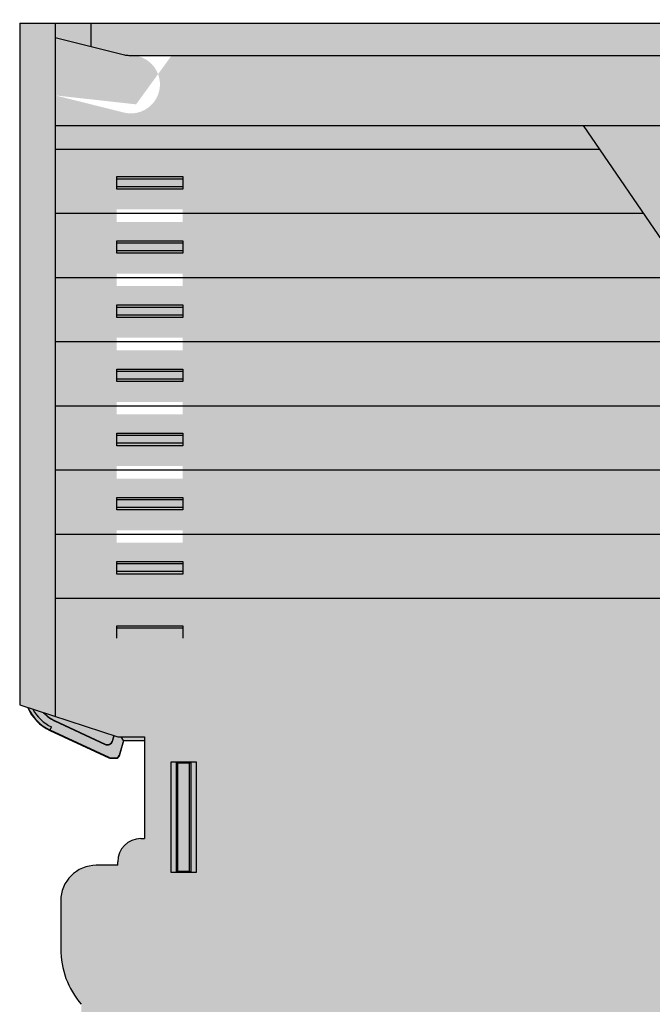
# Model space of a CAD drawing. Units: millimetres. Extents: x 409 to 5633, y 492 to 5392.
# Drawn here: x 5365 to 5401, y 1724 to 1779 of the extents above; entities that cross this region are included whole.
import ezdxf

# ---------------------------------------------------------------- set-up
doc = ezdxf.new("R2010")
doc.units = ezdxf.units.MM

msp = doc.modelspace()

# ---------------------------------------------------------------- hatches: boundary and pattern name
at = {"lineweight": 30}
h = msp.add_hatch(color=252, dxfattribs=at)
h.dxf.hatch_style = 1
h.set_gradient(color1=(147, 149, 152), color2=(199, 200, 202), name='INVCURVED')
edge = h.paths.add_edge_path()
edge.add_arc((5431.465057760477, 1776.248034440196), 2.452031387655642, 161.5378197368046, 265.257538686576)
edge.add_line((5431.262330955989, 1773.804397853304), (5431.262330955989, 1774.27454035345))
edge.add_line((5431.262330955989, 1774.27454035345), (5431.262330955989, 1778.824540353446))
edge.add_line((5431.262330955989, 1778.824540353446), (5369.262330955989, 1778.824540353446))
edge.add_line((5369.262330955989, 1778.824540353446), (5369.262330955989, 1774.274540353477))
edge.add_line((5369.262330955989, 1774.274540353477), (5371.142900956565, 1773.804397853304))
edge.add_arc((5371.501039092221, 1775.396628435803), 1.632011382330146, 257.3235124229992, 454.0619125065131)
edge.add_line((5371.385436581612, 1777.024540353445), (5429.139225330411, 1777.024540353445))
h.paths.add_polyline_path([(5433.262330955989, 1774.774540353452), (5433.262330955989, 1779.024540353445), (5431.262330955989, 1779.024540353445), (5431.262330955989, 1774.274540353477)])
edge = h.paths.add_edge_path()
edge.add_line((5367.048276352289, 1739.343674942691), (5366.955785301601, 1739.145327244478))
edge.add_arc((5368.012330955989, 1741.41109671205), 2.499999999997841, 203.1907708320685, 244.9999999990788, ccw=False)
edge.add_line((5365.714333997879, 1740.426612085197), (5365.262330955989, 1740.574540353453))
edge.add_line((5365.262330955989, 1740.574540353453), (5365.262330955989, 1778.824540353446))
edge.add_line((5365.262330955989, 1778.824540353446), (5367.262330955989, 1778.824540353446))
edge.add_line((5367.262330955989, 1778.824540353446), (5367.262330955989, 1739.678852959472))
edge.add_line((5367.262330955989, 1739.678852959472), (5367.416675380358, 1739.606880972397))
edge.add_arc((5368.012330955989, 1741.411096712047), 1.899999999995072, 222.179253597564, 251.7295390450457, ccw=False)
edge.add_line((5366.604340187176, 1740.135337332336), (5366.002373807016, 1740.332344511298))
edge.add_arc((5368.012330955991, 1741.411096712052), 2.281147529501139, 208.2226367833385, 244.9999999997025)
edge = h.paths.add_edge_path()
edge.add_ellipse((5434.471286118591, 1774.824540353453), major_axis=(-0.7500285588, 1.665397950212366e-16), ratio=0.9999619231, start_angle=180.0000000018065, end_angle=270)
edge.add_line((5434.471286118751, 1775.574540353453), (5433.262330955989, 1775.574540353453))
edge.add_line((5433.262330955989, 1775.574540353453), (5433.262330955989, 1774.774540353452))
edge.add_line((5433.262330955989, 1774.774540353452), (5430.417929923582, 1774.274540353477))
edge.add_line((5430.417929923582, 1774.274540353477), (5428.417929923402, 1777.024540353445))
edge.add_line((5428.417929923402, 1777.024540353445), (5373.793750452973, 1777.024540353445))
edge.add_line((5373.793750452972, 1777.024540353445), (5371.793750452975, 1774.274540353477))
edge.add_line((5371.793750452975, 1774.274540353477), (5367.262330955989, 1774.774540353452))
edge.add_line((5367.262330955989, 1774.774540353452), (5367.262330955989, 1739.919994898906))
edge.add_line((5367.262330955989, 1739.919994898906), (5370.762330955989, 1738.774540353452))
edge.add_line((5370.762330955989, 1738.774540353452), (5372.262330955989, 1738.774540353452))
edge.add_line((5372.262330955989, 1738.774540353452), (5372.262330955989, 1733.059063611317))
edge.add_arc((5372.062330955989, 1731.774540353454), 1.29999999999733, 81.15011690156075, 188.8498830984665)
edge.add_line((5370.777807698123, 1731.574540353453), (5369.562330955989, 1731.574540353453))
edge.add_arc((5369.562330955989, 1729.574540353453), 2, 90, 180)
edge.add_line((5367.562330955989, 1729.574540353453), (5367.562330955991, 1726.891830843651))
edge.add_arc((5372.36233095599, 1726.89183084365), 4.799999999998363, 179.9999999999783, 220.4990559185063)
edge.add_line((5368.71233095599, 1723.774540353499), (5368.71233095599, 1712.574540353453))
edge.add_arc((5370.712330955996, 1712.574540353457), 2.000000000005457, 180.0000000001042, 271.8809282152814)
edge.add_arc((5372.062330955991, 1710.374540353452), 1.300000000001543, 171.1020474407091, 278.849883098375)
edge.add_line((5372.262330955989, 1709.090017095585), (5372.262330955989, 1703.374540353452))
edge.add_line((5372.262330955989, 1703.374540353452), (5370.762330955989, 1703.374540353452))
edge.add_line((5370.762330955989, 1703.374540353452), (5367.262330955989, 1702.229085807998))
edge.add_line((5367.262330955989, 1702.229085807998), (5367.262330955989, 1677.374540353452))
edge.add_line((5367.262330955989, 1677.374540353452), (5371.262330956197, 1678.374540353452))
edge.add_line((5371.262330956197, 1678.374540353452), (5406.118554498087, 1678.374540353452))
edge.add_line((5406.118554498087, 1678.374540353452), (5410.118554498189, 1677.374540353452))
edge.add_line((5410.118554498189, 1677.374540353452), (5410.118554498189, 1676.574540353453))
edge.add_line((5410.118554498189, 1676.574540353453), (5412.06414988379, 1676.574540353453))
edge.add_line((5412.06414988379, 1676.574540353453), (5419.425757336991, 1746.615556632052))
edge.add_line((5419.425757336991, 1746.615556632052), (5435.22131467739, 1746.615556632052))
edge.add_line((5435.22131467739, 1746.615556632052), (5435.22131467739, 1774.824540353475))
h.paths.add_polyline_path([(5374.412330955991, 1761.174540353451), (5374.412330955991, 1760.474540353453), (5370.71233095599, 1760.474540353453), (5370.71233095599, 1761.174540353451)], flags=16)
h.paths.add_polyline_path([(5374.412330955991, 1764.074540353453), (5370.71233095599, 1764.074540353453), (5370.71233095599, 1764.774540353452), (5374.412330955991, 1764.774540353452)], flags=16)
h.paths.add_polyline_path([(5374.412330955991, 1757.574540353453), (5374.412330955991, 1756.874540353452), (5370.71233095599, 1756.874540353452), (5370.71233095599, 1757.574540353453)], flags=16)
h.paths.add_polyline_path([(5374.412330955991, 1767.674540353451), (5370.71233095599, 1767.674540353451), (5370.71233095599, 1768.374540353452), (5374.412330955991, 1768.374540353452)], flags=16)
h.paths.add_polyline_path([(5374.412330955991, 1753.974540353453), (5374.412330955991, 1753.274540353452), (5370.71233095599, 1753.274540353452), (5370.71233095599, 1753.974540353453)], flags=16)
h.paths.add_polyline_path([(5374.412330955991, 1750.374540353452), (5374.412330955991, 1749.674540353451), (5370.71233095599, 1749.674540353451), (5370.71233095599, 1750.374540353452)], flags=16)
edge = h.paths.add_edge_path(flags=0)
edge.add_arc((5410.972703164927, 1730.726544345747), 0.6629112202987668, 264.0000000007713, 444.0000000007877)
edge.add_line((5411.041996256059, 1731.385824069022), (5411.035420242883, 1731.323257482969))
edge.add_arc((5410.972703164935, 1730.726544345747), 0.5999999999994602, -95.99999999879992, 84.00000000120008, ccw=False)
edge.add_line((5410.909986086986, 1730.129831208526), (5410.903410073795, 1730.067264622474))
edge = h.paths.add_edge_path(flags=16)
edge.add_line((5410.10174520699, 1731.802087851453), (5411.071908629714, 1731.700119566811))
edge.add_arc((5410.972703164898, 1730.726544345751), 0.9786165925996044, -95.81824911015639, 84.18175088984361, ccw=False)
edge.add_line((5410.873497700082, 1729.752969124691), (5409.897159659191, 1729.855586387852))
edge.add_line((5409.897159659191, 1729.855586387852), (5410.10174520699, 1731.802087851453))
h.paths.add_polyline_path([(5410.382716833836, 1731.455116788447), (5411.041996220691, 1731.385823732651), (5411.03542024289, 1731.323257483053), (5410.438707105692, 1731.385974560952), (5410.313272949792, 1730.192548286552), (5410.90998608699, 1730.129831208553), (5410.903410109189, 1730.067264958952), (5410.244130722291, 1730.136558014652)], flags=0)
h.paths.add_polyline_path([(5375.162330955991, 1737.374540353452), (5375.162330955991, 1731.174540353451), (5373.762330955989, 1731.174540353451), (5373.762330955989, 1737.374540353452)], flags=16)
h.paths.add_polyline_path([(5374.857095234089, 1737.369304631551), (5374.857095234089, 1731.179776075352), (5374.797747215791, 1731.239124093652), (5374.126914696189, 1731.239124093652), (5374.067566677892, 1731.179776075352), (5374.067566677892, 1737.369304631551), (5374.126914696189, 1737.309956613251), (5374.797747215791, 1737.309956613251)], flags=0)
edge = h.paths.add_edge_path(flags=0)
edge.add_arc((5409.875154300633, 1720.284064444448), 0.6629112202991471, 264.0000000004586, 444.0000000004586)
edge.add_line((5409.944447391768, 1720.943344167721), (5409.937871378592, 1720.880777581669))
edge.add_arc((5409.87515430064, 1720.284064444448), 0.5999999999998404, -95.99999999912723, 84.00000000085458, ccw=False)
edge.add_line((5409.812437222688, 1719.687351307224), (5409.805861209497, 1719.624784721174))
edge = h.paths.add_edge_path(flags=16)
edge.add_line((5409.004196342692, 1721.359607950151), (5409.974359765416, 1721.257639665511))
edge.add_arc((5409.875154300591, 1720.284064444451), 0.9786165926005264, -95.81824911069691, 84.18175088931389, ccw=False)
edge.add_line((5409.775948835766, 1719.310489223393), (5408.799610794889, 1719.413106486552))
edge.add_line((5408.799610794889, 1719.413106486552), (5409.004196342692, 1721.359607950151))
h.paths.add_polyline_path([(5409.285167969625, 1721.012636887039), (5409.944447356389, 1720.943343831352), (5409.937871378592, 1720.880777581651), (5409.34115824139, 1720.943494659652), (5409.209148107566, 1719.687502135535), (5409.146581857989, 1719.694078113353)], flags=0)
h.paths.add_polyline_path([(5375.162330955991, 1722.274540353452), (5375.162330955991, 1707.174540353451), (5373.762330955989, 1707.174540353451), (5373.762330955989, 1722.274540353452)], flags=16)
h.paths.add_polyline_path([(5374.857095234089, 1722.269304631553), (5374.857095234089, 1707.179776075352), (5374.797747215791, 1707.239124093652), (5374.126914696189, 1707.239124093652), (5374.067566677892, 1707.179776075352), (5374.067566677892, 1722.269304631553), (5374.126914696189, 1722.209956613253), (5374.797747215791, 1722.209956613253)], flags=0)
edge = h.paths.add_edge_path(flags=0)
edge.add_arc((5408.777605436331, 1709.841584543046), 0.6629112202991471, 264.0000000004586, 444.000000000475)
edge.add_line((5408.846898527467, 1710.500864266322), (5408.840322514294, 1710.438297680268))
edge.add_arc((5408.77760543634, 1709.841584543046), 0.6000000000000306, -95.9999999993181, 84.0000000006819, ccw=False)
edge.add_line((5408.714888358387, 1709.244871405825), (5408.708312345196, 1709.182304819773))
edge = h.paths.add_edge_path(flags=16)
edge.add_line((5407.90664747839, 1710.917128048752), (5408.876810901096, 1710.815159764114))
edge.add_arc((5408.77760543628, 1709.841584543054), 0.9786165925996044, -95.81824911014547, 84.18175088984361, ccw=False)
edge.add_line((5408.678399971464, 1708.868009321992), (5407.702061930591, 1708.970626585153))
edge.add_line((5407.702061930591, 1708.970626585153), (5407.90664747839, 1710.917128048752))
h.paths.add_polyline_path([(5408.187619105236, 1710.570156985747), (5408.846898492091, 1710.500863929952), (5408.84032251429, 1710.438297680252), (5408.243609377092, 1710.501014758252), (5408.111599243268, 1709.245022234134), (5408.049032993691, 1709.251598211951)], flags=0)
edge = h.paths.add_edge_path(flags=0)
edge.add_arc((5407.680056571986, 1699.399104641652), 0.6629112202993318, 263.9999999972986, 443.9999999972986)
edge.add_line((5407.749349663158, 1700.058384364922), (5407.742773649981, 1699.99581777887))
edge.add_arc((5407.680056571984, 1699.399104641652), 0.6000000000009759, -96.00000000351861, 83.99999999649958, ccw=False)
edge.add_line((5407.617339493987, 1698.802391504436), (5407.610763480814, 1698.739824918383))
edge = h.paths.add_edge_path(flags=16)
edge.add_line((5406.809098614089, 1700.474648147352), (5407.779262036798, 1700.372679862714))
edge.add_arc((5407.680056571991, 1699.399104641652), 0.978616592600492, -95.8182491096158, 84.1817508903842, ccw=False)
edge.add_line((5407.580851107185, 1698.42552942059), (5406.60451306629, 1698.528146683751))
edge.add_line((5406.60451306629, 1698.528146683751), (5406.809098614089, 1700.474648147352))
h.paths.add_polyline_path([(5407.090070240843, 1700.127677084356), (5407.749349627789, 1700.058384028553), (5407.742773649989, 1699.995817778952), (5407.146060512689, 1700.058534856851), (5407.020626356789, 1698.865108582451), (5407.617339493991, 1698.802391504452), (5407.61076351619, 1698.739825254852), (5406.951484129291, 1698.809118310552)], flags=0)
h.paths.add_polyline_path([(5398.062330955989, 1683.374540353452), (5398.062330955989, 1682.774540353452), (5394.562330955989, 1682.774540353452), (5394.562330955989, 1683.374540353452)], flags=16)
h.paths.add_polyline_path([(5397.96233095599, 1683.251207020152), (5398.006080955955, 1683.274540353452), (5397.96233095599, 1683.274540353452)], flags=0)
h.paths.add_polyline_path([(5394.812330955989, 1682.874540353452), (5394.862330955992, 1682.849540355875), (5394.862330955992, 1682.874540353452)], flags=0)
h.paths.add_polyline_path([(5395.362330955992, 1683.199540353453), (5395.362330955992, 1683.251207020119), (5395.062330955989, 1683.411207020119), (5395.062330955989, 1683.199540353453)], flags=16)
h.paths.add_polyline_path([(5397.762330955989, 1682.949540353453), (5397.962330956092, 1682.949540353453), (5397.762330955989, 1682.849540353402)], flags=0)
h.paths.add_polyline_path([(5380.062330955989, 1685.374540353452), (5380.062330955989, 1684.774540353452), (5376.562330955989, 1684.774540353452), (5376.562330955989, 1685.374540353452)], flags=16)
h.paths.add_polyline_path([(5379.96233095599, 1685.251207020152), (5380.006080955955, 1685.274540353452), (5379.96233095599, 1685.274540353452)], flags=0)
h.paths.add_polyline_path([(5376.812330955989, 1684.874540353452), (5376.862330955992, 1684.849540354906), (5376.862330955992, 1684.874540353452)], flags=0)
h.paths.add_polyline_path([(5377.362330955992, 1685.199540353453), (5377.362330955992, 1685.251207020119), (5377.062330955989, 1685.411207020119), (5377.062330955989, 1685.199540353453)], flags=16)
h.paths.add_polyline_path([(5379.762330955989, 1684.949540353453), (5379.962330956092, 1684.949540353453), (5379.762330955989, 1684.849540353402)], flags=0)
h.paths.add_polyline_path([(5369.262330955989, 1774.274540353477), (5369.262330955989, 1778.824540353446), (5367.262330955989, 1778.824540353446), (5367.262330955989, 1774.774540353452)])
h.paths.add_polyline_path([(5367.262330955989, 1676.574540353453), (5367.262330955989, 1702.229085807998), (5365.262330955989, 1701.574540353453), (5365.262330955989, 1676.574540353453)])
h.paths.add_polyline_path([(5369.262330955989, 1676.574540353453), (5369.262330955989, 1677.874540353427), (5367.262330955989, 1677.374540353452), (5367.262330955989, 1676.574540353453)], flags=17)
edge = h.paths.add_edge_path(flags=17)
edge.add_line((5408.118554498189, 1676.574540353453), (5408.118554498189, 1677.874540353439))
edge.add_line((5408.118554498189, 1677.874540353439), (5406.23798449762, 1678.344682853598))
edge.add_arc((5405.995448872585, 1677.374540353449), 1.000000000003693, 75.96375653219991, 89.99999999979156)
edge.add_line((5405.995448872589, 1678.374540353452), (5371.38543658159, 1678.374540353452))
edge.add_arc((5371.385436581592, 1677.374540353454), 0.999999999998181, 90.00000000015633, 104.0362434673957)
edge.add_line((5371.142900956565, 1678.3446828536), (5369.262330955989, 1677.874540353454))
edge.add_line((5369.262330955989, 1677.874540353454), (5369.262330955989, 1676.574540353453))
edge.add_line((5369.262330955989, 1676.574540353453), (5408.118554498189, 1676.574540353453))
h.paths.add_polyline_path([(5410.118554498189, 1676.574540353453), (5410.118554498189, 1677.374540353452), (5408.118554498189, 1677.874540353439), (5408.118554498189, 1676.574540353453)], flags=17)
h.paths.add_polyline_path([(5410.862330955992, 1676.374540353452), (5410.862330955992, 1676.574540353453), (5410.262330955989, 1676.574540353453), (5410.262330955989, 1676.374540353452)])
edge = h.paths.add_edge_path()
edge.add_arc((5410.662330955991, 1676.374540353452), 0.2000000000007276, 270, 360)
edge.add_line((5410.862330955992, 1676.374540353452), (5410.262330955989, 1676.374540353452))
edge.add_arc((5410.46233095599, 1676.374540353452), 0.2000000000007276, 180, 270)
edge.add_line((5410.46233095599, 1676.174540353451), (5410.662330955991, 1676.174540353451))
edge = h.paths.add_edge_path()
edge.add_arc((5412.262330955989, 1676.374540353452), 0.2000000000007276, 270, 360)
edge.add_line((5412.46233095599, 1676.374540353452), (5411.862330955992, 1676.374540353452))
edge.add_arc((5412.062330955991, 1676.37454035345), 0.1999999999989086, 179.9999999994789, 269.9999999994789)
edge.add_line((5412.062330955989, 1676.174540353451), (5412.262330955989, 1676.174540353451))
h.paths.add_polyline_path([(5412.46233095599, 1676.374540353452), (5412.46233095599, 1676.574540353453), (5412.127329436091, 1676.574540353453), (5411.862330955992, 1676.574540353453), (5411.862330955992, 1676.374540353452)])
edge = h.paths.add_edge_path()
edge.add_arc((5413.86233095599, 1676.37454035345), 0.1999999999989086, 270.0000000005211, 360.0000000005211)
edge.add_line((5414.062330955989, 1676.374540353452), (5413.46233095599, 1676.374540353452))
edge.add_arc((5413.662330955991, 1676.374540353452), 0.2000000000007276, 180, 270)
edge.add_line((5413.662330955991, 1676.174540353451), (5413.862330955992, 1676.174540353451))
h.paths.add_polyline_path([(5414.062330955989, 1676.374540353452), (5414.062330955989, 1676.574540353453), (5413.46233095599, 1676.574540353453), (5413.46233095599, 1676.374540353452)])
edge = h.paths.add_edge_path(flags=16)
edge.add_spline(control_points=[(5415.439424373639, 1678.987476886385), (5415.43942399777, 1678.987477217133), (5415.439423621901, 1678.987477547882), (5415.439423246033, 1678.987477878631)], knot_values=[0.0006596605967348824, 0.0006596605967348824, 0.0006596605967348824, 0.0006596605967348824, 0.0006645528390136345, 0.0006645528390136345, 0.0006645528390136345, 0.0006645528390136345], degree=3, periodic=0)
edge.add_line((5415.439422220152, 1678.987478781361), (5414.983919941078, 1679.035354000018))
edge.add_line((5414.983919941078, 1679.035354000018), (5414.93020751208, 1678.739351054905))
edge.add_line((5414.93020751208, 1678.739351054905), (5415.475781291316, 1678.682008940077))
edge.add_line((5415.475781291316, 1678.682008940077), (5415.456864265991, 1678.838170558452))
edge.add_line((5415.456864265991, 1678.838170558452), (5415.439424373639, 1678.987476886387))
edge = h.paths.add_edge_path(flags=16)
edge.add_spline(control_points=[(5415.675770684589, 1678.791872472151), (5415.625642472289, 1678.831098231452), (5415.546344282073, 1678.895715640812), (5415.468417902754, 1678.961963831331), (5415.439424373639, 1678.987476886385)], knot_values=[0.0006645528388333766, 0.0006645528388333766, 0.0006645528388333766, 0.0006645528388333766, 0.6226252813388333, 0.9999999999999999, 0.9999999999999999, 0.9999999999999999, 0.9999999999999999], degree=3, periodic=0)
edge.add_line((5415.439424373639, 1678.987476886385), (5415.456864265991, 1678.838170558452))
edge.add_line((5415.456864265991, 1678.838170558452), (5415.475781291314, 1678.682008940086))
edge.add_arc((5415.496683061891, 1678.880917019249), 0.2000032698969566, 264.0012282167028, 310.3756748375031)
edge.add_arc((5415.494690044492, 1678.882569625468), 0.2025538121044133, 310.502329973747, 326.775936379584)
edge.add_arc((5415.498387708223, 1678.880155588917), 0.1981379038985801, 326.774033728447, 333.5405711369699)
edge = h.paths.add_edge_path(flags=17)
edge.add_ellipse((5412.580992284991, 1680.498460642451), major_axis=(-0.03468648570000017, -0.3301134081000009), ratio=0.0078873144, start_angle=0.08601445619717651, end_angle=89.78601450390153, ccw=False)
edge.add_line((5412.546592581632, 1680.168174982004), (5414.847101365645, 1678.76742970186))
edge.add_line((5414.847101365645, 1678.76742970186), (5414.86575552839, 1678.803958979452))
edge.add_line((5414.86575552839, 1678.803958979452), (5414.983919827137, 1679.035353372103))
edge.add_line((5414.983919827137, 1679.035353372103), (5414.983919948882, 1679.03535404303))
edge.add_line((5414.983919948882, 1679.03535404303), (5412.583466429995, 1680.496954172748))
edge = h.paths.add_edge_path(flags=16)
edge.add_ellipse((5412.580992284991, 1680.498460642451), major_axis=(-0.03468648570000017, -0.3301134081000009), ratio=0.0078873144, start_angle=0.08601454010823363, end_angle=89.78601454177605)
edge.add_line((5412.583466429991, 1680.496954172695), (5412.678950702291, 1681.405426338752))
edge.add_line((5412.678950702291, 1681.405426338752), (5412.668668937291, 1681.432833814251))
edge.add_line((5412.668668937291, 1681.432833814251), (5412.671158533791, 1681.456520742664))
edge.add_line((5412.671158533791, 1681.456520742664), (5412.632102758897, 1681.460625670017))
edge.add_line((5412.632102758897, 1681.460625670017), (5412.495835369427, 1680.164128063847))
edge.add_line((5412.495835369427, 1680.164128063847), (5412.546309747162, 1680.168347195649))
edge = h.paths.add_edge_path(flags=17)
edge.add_line((5412.495835369427, 1680.164128063847), (5412.632102758897, 1681.460625670017))
edge.add_line((5412.632102758897, 1681.460625670017), (5412.639046007789, 1681.459895905153))
edge.add_line((5412.639046007789, 1681.459895905153), (5412.628764242789, 1681.487303380653))
edge.add_line((5412.628764242789, 1681.487303380653), (5413.250332059626, 1687.401126123303))
edge.add_line((5413.250332059626, 1687.401126123303), (5413.202597223641, 1687.406143256701))
edge.add_line((5413.202597223641, 1687.406143256701), (5412.392087520537, 1679.694658547718))
edge.add_arc((5410.762330955989, 1678.574540353433), 1.977566997311742, 32.02320034682589, 34.500418815296996, ccw=False)
edge.add_line((5412.43897840679, 1679.623170199746), (5412.495835369427, 1680.164128063847))
edge = h.paths.add_edge_path(flags=17)
edge.add_spline(control_points=[(5419.029819591797, 1676.924293664464), (5419.029820829528, 1676.924294084092), (5419.029822067263, 1676.924294503722), (5419.029823304998, 1676.924294923352)], knot_values=[0.9995150099899175, 0.9995150099899175, 0.9995150099899175, 0.9995150099899175, 0.9995274028515752, 0.9995274028515752, 0.9995274028515752, 0.9995274028515752], degree=3, periodic=0)
edge.add_line((5419.029823304998, 1676.924294923352), (5419.029820011408, 1676.924294923352))
edge.add_line((5419.029820011408, 1676.924294923352), (5418.929827315776, 1676.624306346361))
edge.add_arc((5418.929829154094, 1676.824311161457), 0.2000048151051388, 180.0040514565359, 269.9994733731086, ccw=False)
edge.add_line((5418.729824339491, 1676.824297018866), (5418.729824339491, 1678.074540353453))
edge.add_line((5418.729824339491, 1678.074540353453), (5419.029820227192, 1678.074540353453))
edge.add_line((5419.029820227192, 1678.074540353453), (5419.029820227192, 1676.924293879883))
edge = h.paths.add_edge_path(flags=17)
edge.add_line((5418.729824339491, 1678.074540353453), (5419.029820227192, 1678.074540353453))
edge.add_arc((5417.118554498191, 1678.074540353453), 1.911265729000661, 0, 151.4671838598611)
edge.add_line((5415.439424078824, 1678.987479410351), (5415.456864265991, 1678.838170558452))
edge.add_line((5415.456864265991, 1678.838170558452), (5415.475781291312, 1678.682008940086))
edge.add_arc((5415.496683061891, 1678.880917019254), 0.2000032699025738, 264.0012282163479, 310.3756748370859)
edge.add_arc((5415.494690044512, 1678.882569625477), 0.2025538121006963, 310.5023299685549, 332.6142956605258)
edge.add_arc((5417.118554498193, 1678.074540353453), 1.611269841299685, 0, 153.6622453573043, ccw=False)
h.paths.add_polyline_path([(5415.662330955991, 1676.374540353452), (5415.662330955991, 1676.574540353453), (5415.062330955989, 1676.574540353453), (5415.062330955989, 1676.374540353452)])
edge = h.paths.add_edge_path()
edge.add_line((5415.662330955991, 1676.374540353452), (5415.062330955989, 1676.374540353452))
edge.add_arc((5415.262330955989, 1676.374540353452), 0.2000000000007276, 180, 270)
edge.add_line((5415.262330955989, 1676.174540353451), (5415.46233095599, 1676.174540353451))
edge.add_arc((5415.46233095599, 1676.374540353452), 0.2000000000007276, 270, 360)
edge = h.paths.add_edge_path(flags=17)
edge.add_arc((5417.118554498189, 1678.074540353453), 1.552360356100365, 284.9235101602829, 514.8962047338089)
edge.add_arc((5415.531753446692, 1678.81794049945), 0.1999470838971665, 264.01026646116395, 334.90657380676356, ccw=False)
edge.add_line((5415.510888916575, 1678.619085004826), (5412.37684125009, 1678.948486688152))
edge.add_line((5412.37684125009, 1678.948486688152), (5412.127329436091, 1676.574540353453))
edge.add_line((5412.127329436091, 1676.574540353453), (5412.46233095599, 1676.574540353453))
edge.add_line((5412.46233095599, 1676.574540353453), (5417.518332780732, 1676.574540353453))
edge = h.paths.add_edge_path(flags=16)
edge.add_arc((5417.118554498189, 1678.074540353453), 0.5, 0, 360)
h = msp.add_hatch(color=256, dxfattribs=at)
h.dxf.hatch_style = 1
h.paths.add_polyline_path([(5374.412330955991, 1748.618305590762), (5370.71233095599, 1748.618305590762), (5370.71233095599, 1748.483018022762), (5374.412330955991, 1748.483018022762)])
h.paths.add_polyline_path([(5374.412330955991, 1748.068305590761), (5370.71233095599, 1748.068305590761), (5370.71233095599, 1747.918305590762), (5374.412330955991, 1747.918305590762)])
h.paths.add_polyline_path([(5374.412330955991, 1745.018305590762), (5370.71233095599, 1745.018305590762), (5370.71233095599, 1744.883018022761), (5374.412330955991, 1744.883018022761)])
h.paths.add_polyline_path([(5374.412330955991, 1744.453593158762), (5370.71233095599, 1744.453593158762), (5370.71233095599, 1744.318305590761), (5374.412330955991, 1744.318305590761)])
h.paths.add_polyline_path([(5374.412330955991, 1769.518305590762), (5374.412330955991, 1769.653593158762), (5370.71233095599, 1769.653593158762), (5370.71233095599, 1769.518305590762)])
h.paths.add_polyline_path([(5374.412330955991, 1770.083018022762), (5374.412330955991, 1770.218305590763), (5370.71233095599, 1770.218305590763), (5370.71233095599, 1770.083018022762)])
h.paths.add_polyline_path([(5374.412330955991, 1766.483018022762), (5374.412330955991, 1766.618305590762), (5370.71233095599, 1766.618305590762), (5370.71233095599, 1766.483018022762)])
h.paths.add_polyline_path([(5374.412330955991, 1765.918305590763), (5374.412330955991, 1766.053593158762), (5370.71233095599, 1766.053593158762), (5370.71233095599, 1765.918305590763)])
h.paths.add_polyline_path([(5374.412330955991, 1762.883018022763), (5374.412330955991, 1763.018305590762), (5370.71233095599, 1763.018305590762), (5370.71233095599, 1762.883018022763)])
h.paths.add_polyline_path([(5374.412330955991, 1762.318305590763), (5374.412330955991, 1762.453593158762), (5370.71233095599, 1762.453593158762), (5370.71233095599, 1762.318305590763)])
h.paths.add_polyline_path([(5374.412330955991, 1759.283018022763), (5374.412330955991, 1759.418305590763), (5370.71233095599, 1759.418305590763), (5370.71233095599, 1759.283018022763)])
h.paths.add_polyline_path([(5374.412330955991, 1758.718305590763), (5374.412330955991, 1758.853593158763), (5370.71233095599, 1758.853593158763), (5370.71233095599, 1758.718305590763)])
h.paths.add_polyline_path([(5374.412330955991, 1755.683018022763), (5374.412330955991, 1755.818305590763), (5370.71233095599, 1755.818305590763), (5370.71233095599, 1755.683018022763)])
h.paths.add_polyline_path([(5374.412330955991, 1755.118305590762), (5374.412330955991, 1755.268305590762), (5370.71233095599, 1755.268305590762), (5370.71233095599, 1755.118305590762)])
h.paths.add_polyline_path([(5374.412330955991, 1752.083018022762), (5374.412330955991, 1752.218305590763), (5370.71233095599, 1752.218305590763), (5370.71233095599, 1752.083018022762)])
h.paths.add_polyline_path([(5374.412330955991, 1751.518305590762), (5374.412330955991, 1751.653593158762), (5370.71233095599, 1751.653593158762), (5370.71233095599, 1751.518305590762)])
at = {"lineweight": 30, "true_color": 0xfecc66}
h = msp.add_hatch(color=31, dxfattribs=at)
h.dxf.hatch_style = 1
h.paths.add_polyline_path([(5374.412330955991, 1748.483018022762), (5370.71233095599, 1748.483018022762), (5370.71233095599, 1748.068305590761), (5374.412330955991, 1748.068305590761)])
h.paths.add_polyline_path([(5374.412330955991, 1744.883018022761), (5370.71233095599, 1744.883018022761), (5370.71233095599, 1744.453593158762), (5374.412330955991, 1744.453593158762)])
h.paths.add_polyline_path([(5374.412330955991, 1769.653593158762), (5374.412330955991, 1770.083018022762), (5370.71233095599, 1770.083018022762), (5370.71233095599, 1769.653593158762)])
h.paths.add_polyline_path([(5374.412330955991, 1766.053593158762), (5374.412330955991, 1766.483018022762), (5370.71233095599, 1766.483018022762), (5370.71233095599, 1766.053593158762)])
h.paths.add_polyline_path([(5374.412330955991, 1762.453593158762), (5374.412330955991, 1762.883018022763), (5370.71233095599, 1762.883018022763), (5370.71233095599, 1762.453593158762)])
h.paths.add_polyline_path([(5374.412330955991, 1758.853593158763), (5374.412330955991, 1759.283018022763), (5370.71233095599, 1759.283018022763), (5370.71233095599, 1758.853593158763)])
h.paths.add_polyline_path([(5374.412330955991, 1755.268305590762), (5374.412330955991, 1755.683018022763), (5370.71233095599, 1755.683018022763), (5370.71233095599, 1755.268305590762)])
h.paths.add_polyline_path([(5374.412330955991, 1751.653593158762), (5374.412330955991, 1752.083018022762), (5370.71233095599, 1752.083018022762), (5370.71233095599, 1751.653593158762)])
at = {"lineweight": 30, "true_color": 0xf0f0f0}
h = msp.add_hatch(color=7, dxfattribs=at)
h.dxf.hatch_style = 1
h.paths.add_polyline_path([(5372.262330955989, 1738.580144300951), (5372.262330955989, 1738.774540353452), (5370.948011783661, 1738.774540353452), (5371.092645537392, 1738.580144300951)])
edge = h.paths.add_edge_path()
edge.add_arc((5370.66352475149, 1737.780144400853), 0.1811451524000047, -89.90221736631513, -16.60144727875205)
edge.add_line((5370.837118933014, 1737.728388953032), (5371.092645537388, 1738.580144300951))
edge.add_line((5371.092645537392, 1738.580144300951), (5370.948011783661, 1738.774540353452))
edge.add_line((5370.948011783661, 1738.774540353452), (5370.762330955993, 1738.774540353452))
edge.add_line((5370.762330955989, 1738.774540353452), (5370.563730349797, 1738.839536915479))
edge.add_line((5370.563730349797, 1738.839536915479), (5370.475355212049, 1738.544953122864))
edge.add_arc((5370.188007326491, 1738.631157488551), 0.3000000000000562, -115.00000000045111, -16.699244237569815, ccw=False)
edge.add_line((5370.061221847965, 1738.359265152441), (5367.209356258682, 1739.689111916683))
edge.add_arc((5368.012330955989, 1741.411096712052), 1.900000000000057, 222.1792535976155, 244.9999999999671, ccw=False)
edge.add_line((5366.604340187176, 1740.135337332336), (5366.002373807016, 1740.332344511298))
edge.add_arc((5368.012330955989, 1741.411096712052), 2.281147529500002, 208.2226367833518, 244.9999999997126)
edge.add_line((5367.048276352289, 1739.343674942691), (5366.990056643044, 1739.118944043594))
edge.add_line((5366.990056643044, 1739.118944043594), (5370.276296148593, 1737.6073498195))
edge.add_arc((5369.868991032756, 1733.285279431686), 4.341219862506609, 83.54753158679489, 84.6164352155252, ccw=False)
edge.add_line((5370.356852653651, 1737.598999512253), (5370.663833898896, 1737.598999512253))
edge = h.paths.add_edge_path()
edge.add_line((5366.99404092132, 1739.127488355929), (5367.048276352289, 1739.343674942691))
edge.add_arc((5368.012330955989, 1741.411096712052), 2.281147529499999, 208.2226367833514, 244.9999999997125, ccw=False)
edge.add_line((5366.002373807016, 1740.332344511298), (5365.738262108422, 1740.418781067201))
edge.add_arc((5368.135960220927, 1741.494269088413), 2.627856678449146, 204.1586299767307, 244.2437198381644)
edge = h.paths.add_edge_path()
edge.add_line((5366.955785301601, 1739.145327244478), (5366.99404092132, 1739.127488355929))
edge.add_arc((5368.135960220927, 1741.494269088413), 2.627856678448791, 204.1586299767285, 244.2437198381689, ccw=False)
edge.add_line((5365.738262108422, 1740.418781067201), (5365.714333997879, 1740.426612085197))
edge.add_arc((5368.012330955989, 1741.411096712052), 2.500000000000027, 203.190770832081, 244.9999999990791)
edge = h.paths.add_edge_path(flags=17)
edge.add_arc((5370.188007326491, 1738.631157488551), 0.2869096982999997, 245.0000000003178, 343.3007557624458)
edge.add_line((5370.462816977, 1738.54871459338), (5370.5512855288, 1738.843609765987))
edge.add_line((5370.5512855288, 1738.843609765987), (5366.62972470458, 1740.127029672094))
edge.add_arc((5368.012330955989, 1741.411096712052), 1.886909698300048, 222.8837627708917, 245.0000000003177)
edge.add_line((5367.214888459243, 1739.700975759044), (5370.066754048519, 1738.371128994806))
at = {"lineweight": 30}
h = msp.add_hatch(color=252, dxfattribs=at)
h.dxf.hatch_style = 1
h.set_gradient(color1=(147, 149, 152), color2=(147, 149, 152), name='INVCURVED')
h.paths.add_polyline_path([(5374.067566677892, 1731.179776075352), (5374.067566677892, 1737.369304631551), (5373.762330955989, 1737.374540353452), (5373.762330955989, 1731.174540353451)])
h.paths.add_polyline_path([(5374.797747215791, 1731.239124093652), (5374.797747215791, 1737.309956613251), (5374.126914696189, 1737.309956613251), (5374.126914696189, 1731.239124093652)])
h.paths.add_polyline_path([(5375.162330955991, 1731.174540353451), (5375.162330955991, 1737.374540353452), (5374.857095234089, 1737.369304631551), (5374.857095234089, 1731.179776075352)])
h.paths.add_polyline_path([(5374.857095234089, 1731.179776075352), (5374.857095234089, 1737.369304631551), (5374.797747215791, 1737.309956613251), (5374.797747215791, 1731.239124093652)])
h.paths.add_polyline_path([(5374.797747215791, 1737.309956613251), (5374.862330955992, 1737.374540353452), (5373.762330955989, 1737.374540353452), (5374.067566677892, 1737.369304631551), (5374.126914696189, 1737.309956613251)])
h.paths.add_polyline_path([(5374.126914696189, 1731.239124093652), (5374.126914696189, 1737.309956613251), (5374.067566677892, 1737.369304631551), (5374.067566677892, 1731.179776075352)])
h.paths.add_polyline_path([(5375.162330955991, 1731.174540353451), (5374.857095234089, 1731.179776075352), (5374.797747215791, 1731.239124093652), (5374.126914696189, 1731.239124093652), (5374.062330955989, 1731.174540353451)])

# ---------------------------------------------------------------- linework, layer by layer
at = {"linetype": 'Continuous'}
for p, q in [((5365.262330956012, 1778.824540353446), (5434.471286118613, 1778.824540353446)), ((5365.262330956012, 1778.824540353446), (5365.262330955989, 1740.574540353453)), ((5367.262330955989, 1778.824540353446), (5367.262330955989, 1739.919994898952)), ((5369.262330956012, 1778.824540353446), (5369.262330956012, 1777.524540353445)), ((5367.262330956012, 1778.024540353445), (5371.142900956614, 1777.054397853344)), ((5371.385436581612, 1777.024540353445), (5429.139225330411, 1777.024540353445)), ((5370.71233095599, 1770.218305590763), (5374.412330955991, 1770.218305590763)), ((5370.71233095599, 1769.518305590762), (5370.71233095599, 1770.218305590763)), ((5374.412330955991, 1770.218305590763), (5374.412330955991, 1769.518305590762)), ((5374.412330955991, 1770.083018022762), (5370.71233095599, 1770.083018022762)), ((5374.412330955991, 1769.653593158762), (5370.71233095599, 1769.653593158762)), ((5374.412330955991, 1769.518305590762), (5370.71233095599, 1769.518305590762)), ((5370.71233095599, 1766.618305590762), (5374.412330955991, 1766.618305590762)), ((5370.71233095599, 1765.918305590763), (5370.71233095599, 1766.618305590762)), ((5374.412330955991, 1766.483018022762), (5370.71233095599, 1766.483018022762)), ((5374.412330955991, 1766.618305590762), (5374.412330955991, 1765.918305590763)), ((5374.412330955991, 1766.053593158762), (5370.71233095599, 1766.053593158762)), ((5374.412330955991, 1765.918305590763), (5370.71233095599, 1765.918305590763)), ((5370.71233095599, 1763.018305590762), (5374.412330955991, 1763.018305590762)), ((5370.71233095599, 1762.318305590763), (5370.71233095599, 1763.018305590762)), ((5374.412330955991, 1762.883018022763), (5370.71233095599, 1762.883018022763)), ((5374.412330955991, 1763.018305590762), (5374.412330955991, 1762.318305590763)), ((5374.412330955991, 1762.453593158762), (5370.71233095599, 1762.453593158762)), ((5374.412330955991, 1762.318305590763), (5370.71233095599, 1762.318305590763)), ((5370.71233095599, 1759.418305590763), (5374.412330955991, 1759.418305590763)), ((5370.71233095599, 1758.718305590763), (5370.71233095599, 1759.418305590763)), ((5374.412330955991, 1759.283018022763), (5370.71233095599, 1759.283018022763)), ((5374.412330955991, 1759.418305590763), (5374.412330955991, 1758.718305590763)), ((5374.412330955991, 1758.853593158763), (5370.71233095599, 1758.853593158763)), ((5374.412330955991, 1758.718305590763), (5370.71233095599, 1758.718305590763)), ((5370.71233095599, 1755.818305590763), (5374.412330955991, 1755.818305590763)), ((5370.71233095599, 1755.118305590762), (5370.71233095599, 1755.818305590763)), ((5374.412330955991, 1755.683018022763), (5370.71233095599, 1755.683018022763)), ((5374.412330955991, 1755.818305590763), (5374.412330955991, 1755.118305590762)), ((5374.412330955991, 1755.268305590762), (5370.71233095599, 1755.268305590762)), ((5374.412330955991, 1755.118305590762), (5370.71233095599, 1755.118305590762)), ((5370.71233095599, 1751.518305590762), (5370.71233095599, 1752.218305590763)), ((5370.71233095599, 1752.218305590763), (5374.412330955991, 1752.218305590763)), ((5374.412330955991, 1752.083018022762), (5370.71233095599, 1752.083018022762)), ((5374.412330955991, 1752.218305590763), (5374.412330955991, 1751.518305590762)), ((5374.412330955991, 1751.653593158762), (5370.71233095599, 1751.653593158762)), ((5374.412330955991, 1751.518305590762), (5370.71233095599, 1751.518305590762)), ((5370.71233095599, 1748.618305590762), (5374.412330955991, 1748.618305590762)), ((5370.71233095599, 1747.918305590762), (5370.71233095599, 1748.618305590762)), ((5374.412330955991, 1748.483018022762), (5370.71233095599, 1748.483018022762)), ((5374.412330955991, 1748.618305590762), (5374.412330955991, 1747.918305590762)), ((5374.412330955991, 1748.068305590761), (5370.71233095599, 1748.068305590761)), ((5374.412330955991, 1747.918305590762), (5370.71233095599, 1747.918305590762)), ((5370.71233095599, 1744.318305590761), (5370.71233095599, 1745.018305590762)), ((5370.71233095599, 1745.018305590762), (5374.412330955991, 1745.018305590762)), ((5374.412330955991, 1744.883018022761), (5370.71233095599, 1744.883018022761)), ((5374.412330955991, 1745.018305590762), (5374.412330955991, 1744.318305590761)), ((5365.262330955989, 1740.574540353453), (5370.762330955989, 1738.774540353452)), ((5366.95578530159, 1739.145327244452), (5367.04827635199, 1739.343674942053)), ((5367.209356258689, 1739.689111916752), (5367.214888459192, 1739.700975759051)), ((5367.209356258689, 1739.689111916752), (5370.061221847889, 1738.359265152452)), ((5367.214888459192, 1739.700975759051), (5370.06675404849, 1738.371128994751)), ((5366.95578530159, 1739.145327244452), (5370.272146236191, 1737.598882743552)), ((5370.280114792789, 1737.615971368352), (5366.96375385829, 1739.162415869352)), ((5370.462816976989, 1738.548714593351), (5370.551285528789, 1738.843609765952)), ((5370.475355211991, 1738.544953122851), (5370.56373034979, 1738.839536915451)), ((5370.762330955989, 1738.774540353452), (5372.262330955989, 1738.774540353452)), ((5371.092645537392, 1738.580144300951), (5370.948019531992, 1738.774529939252)), ((5372.262330955989, 1738.774540353452), (5372.262330955989, 1733.074540353453)), ((5370.061221847889, 1738.359265152452), (5370.06675404849, 1738.371128994751)), ((5370.475355211991, 1738.544953122851), (5370.462816976989, 1738.548714593351)), ((5371.092645537392, 1738.580144300951), (5370.837030065792, 1737.728092728952)), ((5370.855090082889, 1737.722674723853), (5371.110706027092, 1738.580144300951)), ((5371.092651261992, 1738.580144300951), (5372.262330955989, 1738.580144300951)), ((5370.35666988849, 1737.598999512253), (5370.663524825792, 1737.598999512253)), ((5370.35666988849, 1737.580144300951), (5370.663524825792, 1737.580144300951)), ((5373.762330955989, 1731.174540353451), (5373.762330955989, 1737.374540353452)), ((5373.762330955989, 1737.374540353452), (5375.162330955991, 1737.374540353452)), ((5373.762330955989, 1737.374540353452), (5374.067566677892, 1737.369304631551)), ((5374.067566677892, 1731.179776075352), (5374.067566677892, 1737.369304631551)), ((5374.067566677892, 1737.369304631551), (5374.126914696189, 1737.309956613251)), ((5374.126914696189, 1737.309956613251), (5374.126914696189, 1731.239124093652)), ((5374.797747215791, 1737.309956613251), (5374.126914696189, 1737.309956613251)), ((5374.857095234089, 1737.369304631551), (5374.797747215791, 1737.309956613251)), ((5374.797747215791, 1731.239124093652), (5374.797747215791, 1737.309956613251)), ((5374.857095234089, 1737.369304631551), (5375.162330955991, 1737.374540353452)), ((5374.857095234089, 1737.369304631551), (5374.857095234089, 1731.179776075352)), ((5375.162330955991, 1737.374540353452), (5375.162330955991, 1731.174540353451)), ((5372.062330955989, 1733.074540353453), (5372.262330955989, 1733.074540353453)), ((5370.762330955989, 1731.574540353453), (5369.562330955989, 1731.574540353453)), ((5370.762330955989, 1731.574540353453), (5370.762330955989, 1731.774540353452)), ((5374.067566677892, 1731.179776075352), (5373.762330955989, 1731.174540353451)), ((5375.162330955991, 1731.174540353451), (5373.762330955989, 1731.174540353451)), ((5374.067566677892, 1731.179776075352), (5374.126914696189, 1731.239124093652)), ((5374.126914696189, 1731.239124093652), (5374.797747215791, 1731.239124093652)), ((5374.857095234089, 1731.179776075352), (5374.797747215791, 1731.239124093652)), ((5375.162330955991, 1731.174540353451), (5374.857095234089, 1731.179776075352)), ((5367.562330955989, 1729.574540353453), (5367.562330955989, 1726.891830843651))]:
    msp.add_line(p, q, dxfattribs=at)
for points in [[(5367.262330955989, 1773.079267368577), (5435.22131467741, 1773.079267368526)], [(5415.078940222811, 1746.54357712626), (5396.900382381387, 1773.079267368552)], [(5397.815411238975, 1771.743577126261), (5367.262330955989, 1771.743577126261)], [(5400.281629665236, 1768.143577126262), (5367.262330955989, 1768.143577126262)], [(5402.747848091498, 1764.543577126262), (5367.262330955989, 1764.543577126262)], [(5405.214066517761, 1760.943577126262), (5367.262330955989, 1760.943577126262)], [(5407.680284944025, 1757.343577126261), (5367.262330955989, 1757.343577126261)], [(5410.146503370286, 1753.743577126261), (5367.262330955989, 1753.743577126261)], [(5412.612721796548, 1750.14357712626), (5367.262330955989, 1750.14357712626)], [(5415.078940222811, 1746.54357712626), (5367.262330955989, 1746.54357712626)]]:
    msp.add_lwpolyline(points)
for centre, radius, start, end in [((5371.385436581612, 1778.024540353445), 1, 255.9637565321515, 270), ((5368.012330955989, 1741.411096712052), 2.5, 203.2251456737195, 244.9999999999078), ((5368.012330955989, 1741.411096712052), 2.4811447887, 203.5919460539002, 244.9999999999078), ((5368.012330955989, 1741.411096712052), 2.2811475295, 208.2627252956, 244.9999999999078), ((5368.012330955989, 1741.411096712052), 1.9, 222.2746132348213, 244.9999999999078), ((5368.012330955989, 1741.411096712052), 1.8869096983, 222.9577916490273, 244.9999999999078), ((5370.188007326491, 1738.631157488551), 0.3, 244.9999999999078, 343.3007557659546), ((5370.188007326491, 1738.631157488551), 0.2869096983, 244.9999999999078, 343.3007557659546), ((5370.35666988849, 1737.780144300952), 0.1811448809, 244.9999999999078, 270), ((5370.66352475149, 1737.780144400853), 0.1811451524, 270.0000235144186, 343.3007322515813), ((5370.663524825792, 1737.780144300952), 0.2, 270, 343.3007557659546), ((5370.35666988849, 1737.780144300952), 0.2, 244.9999999999078, 270), ((5372.062330955989, 1731.774540353452), 1.3, 90, 180), ((5369.562330955989, 1729.574540353453), 2, 90, 180), ((5372.362330955992, 1726.891830843651), 4.8, 180, 220.499055918568)]:
    msp.add_arc(centre, radius, start, end, dxfattribs=at)

doc.saveas('drawing.dxf')
